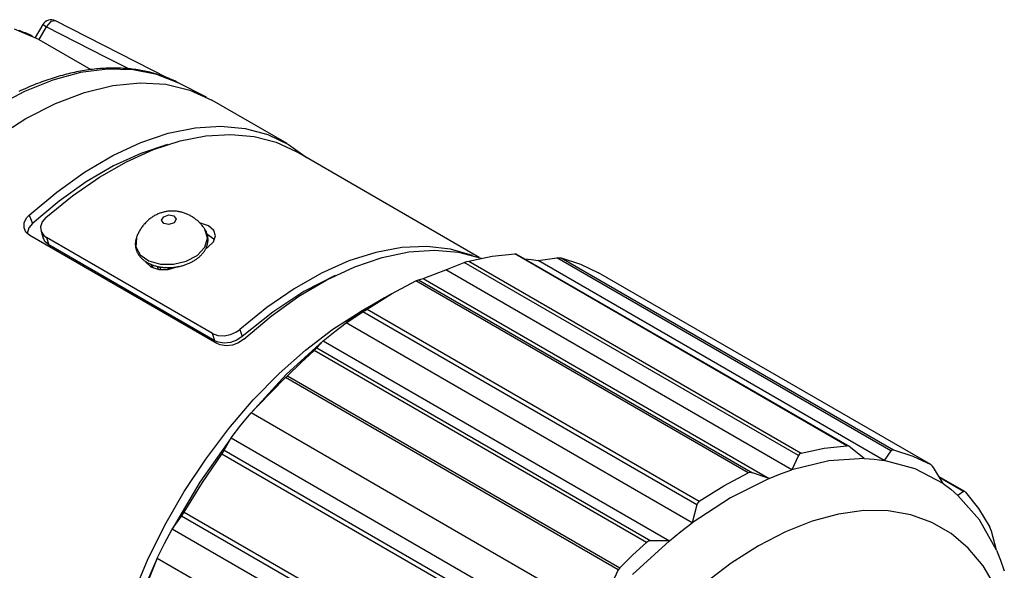
# Model space of a CAD drawing. Units: inches. Extents: x 0.1 to 16.4, y 0.1 to 10.5.
# Drawn here: x 5.1 to 7.1, y 1.8 to 3 of the extents above; entities that cross this region are included whole.
import ezdxf

# ---------------------------------------------------------------- set-up
doc = ezdxf.new("R2010")
doc.units = ezdxf.units.IN
doc.header["$MEASUREMENT"] = 0
doc.layers.add('TFR-TRI', color=7, linetype='CONTINUOUS', true_color=0xffffff)

msp = doc.modelspace()

# ---------------------------------------------------------------- linework, layer by layer
at = {"layer": 'TFR-TRI', "color": 9, "linetype": 'Continuous'}
for p, q in [((5.1195, 2.9422), (5.1041, 2.9156)), ((5.1268, 2.938), (5.1115, 2.9115)), ((5.1214, 2.9411), (5.1195, 2.9422)), ((5.1268, 2.938), (5.1214, 2.9411)), ((5.1362, 2.9486), (5.1268, 2.938)), ((5.2494, 2.8754), (5.1268, 2.938)), ((5.1459, 2.95), (5.1362, 2.9486)), ((5.375, 2.8332), (5.1459, 2.95)), ((5.1115, 2.9115), (5.0622, 2.9328)), ((5.0747, 2.9289), (5.0715, 2.9301)), ((5.0779, 2.9277), (5.0747, 2.9289)), ((5.081, 2.9264), (5.0779, 2.9277)), ((5.0842, 2.9251), (5.081, 2.9264)), ((5.0873, 2.9238), (5.0842, 2.9251)), ((5.0904, 2.9224), (5.0873, 2.9238)), ((5.0935, 2.921), (5.0904, 2.9224)), ((5.0965, 2.9195), (5.0935, 2.921)), ((5.0993, 2.9181), (5.0965, 2.9195)), ((5.1114, 2.9116), (5.1108, 2.9119)), ((5.1115, 2.9115), (5.2176, 2.8503)), ((5.2954, 2.852), (5.2494, 2.8754)), ((5.1971, 2.8444), (5.1402, 2.8291)), ((5.1555, 2.8375), (5.1513, 2.8363)), ((5.1597, 2.8386), (5.1555, 2.8375)), ((5.1638, 2.8398), (5.1597, 2.8386)), ((5.168, 2.8408), (5.1638, 2.8398)), ((5.1721, 2.8419), (5.168, 2.8408)), ((5.1763, 2.8428), (5.1721, 2.8419)), ((5.1804, 2.8438), (5.1763, 2.8428)), ((5.1845, 2.8447), (5.1804, 2.8438)), ((5.1886, 2.8455), (5.1845, 2.8447)), ((5.1927, 2.8463), (5.1886, 2.8455)), ((5.1968, 2.8471), (5.1927, 2.8463)), ((5.2009, 2.8478), (5.1968, 2.8471)), ((5.2519, 2.8515), (5.1971, 2.8444)), ((5.205, 2.8485), (5.2009, 2.8478)), ((5.209, 2.8491), (5.205, 2.8485)), ((5.2131, 2.8497), (5.209, 2.8491)), ((5.2171, 2.8503), (5.2131, 2.8497)), ((5.2212, 2.8508), (5.2171, 2.8503)), ((5.2252, 2.8512), (5.2212, 2.8508)), ((5.2292, 2.8517), (5.2252, 2.8512)), ((5.2332, 2.852), (5.2292, 2.8517)), ((5.2371, 2.8524), (5.2332, 2.852)), ((5.2411, 2.8526), (5.2371, 2.8524)), ((5.245, 2.8529), (5.2411, 2.8526)), ((5.249, 2.8531), (5.245, 2.8529)), ((5.2529, 2.8532), (5.249, 2.8531)), ((5.3041, 2.8502), (5.2519, 2.8515)), ((5.2568, 2.8533), (5.2529, 2.8532)), ((5.2607, 2.8534), (5.2568, 2.8533)), ((5.2646, 2.8534), (5.2607, 2.8534)), ((5.2684, 2.8534), (5.2646, 2.8534)), ((5.2723, 2.8534), (5.2684, 2.8534)), ((5.2761, 2.8532), (5.2723, 2.8534)), ((5.2799, 2.8531), (5.2761, 2.8532)), ((5.2837, 2.8529), (5.2799, 2.8531)), ((5.2875, 2.8527), (5.2837, 2.8529)), ((5.2913, 2.8524), (5.2875, 2.8527)), ((5.2951, 2.8521), (5.2913, 2.8524)), ((5.2988, 2.8517), (5.2951, 2.8521)), ((5.3025, 2.8513), (5.2988, 2.8517)), ((5.3062, 2.8508), (5.3025, 2.8513)), ((5.353, 2.8407), (5.3041, 2.8502)), ((5.3099, 2.8503), (5.3062, 2.8508)), ((5.3136, 2.8498), (5.3099, 2.8503)), ((5.3172, 2.8492), (5.3136, 2.8498)), ((5.3208, 2.8486), (5.3172, 2.8492)), ((5.3244, 2.8479), (5.3208, 2.8486)), ((5.328, 2.8472), (5.3244, 2.8479)), ((5.3316, 2.8464), (5.328, 2.8472)), ((5.3352, 2.8456), (5.3316, 2.8464)), ((5.3387, 2.8448), (5.3352, 2.8456)), ((5.3422, 2.8439), (5.3387, 2.8448)), ((5.3457, 2.843), (5.3422, 2.8439)), ((5.3492, 2.842), (5.3457, 2.843)), ((5.3526, 2.841), (5.3492, 2.842)), ((5.3561, 2.8399), (5.3526, 2.841)), ((5.3979, 2.8228), (5.353, 2.8407)), ((5.3595, 2.8388), (5.3561, 2.8399)), ((5.3629, 2.8377), (5.3595, 2.8388)), ((5.3663, 2.8365), (5.3629, 2.8377)), ((5.1402, 2.8291), (5.0821, 2.8057)), ((5.0965, 2.8169), (5.0922, 2.8151)), ((5.1007, 2.8186), (5.0965, 2.8169)), ((5.105, 2.8203), (5.1007, 2.8186)), ((5.1092, 2.822), (5.105, 2.8203)), ((5.1134, 2.8236), (5.1092, 2.822)), ((5.1177, 2.8252), (5.1134, 2.8236)), ((5.1219, 2.8267), (5.1177, 2.8252)), ((5.1261, 2.8282), (5.1219, 2.8267)), ((5.1303, 2.8297), (5.1261, 2.8282)), ((5.1345, 2.8311), (5.1303, 2.8297)), ((5.1387, 2.8324), (5.1345, 2.8311)), ((5.1429, 2.8338), (5.1387, 2.8324)), ((5.1471, 2.8351), (5.1429, 2.8338)), ((5.1513, 2.8363), (5.1471, 2.8351)), ((5.205, 2.8039), (5.2629, 2.818)), ((5.2629, 2.818), (5.3186, 2.8236)), ((5.3186, 2.8236), (5.3714, 2.8203)), ((5.3696, 2.8353), (5.3663, 2.8365)), ((5.373, 2.834), (5.3696, 2.8353)), ((5.3714, 2.8203), (5.4205, 2.8085)), ((5.3763, 2.8327), (5.373, 2.834)), ((5.3796, 2.8314), (5.3763, 2.8327)), ((5.3828, 2.83), (5.3796, 2.8314)), ((5.3858, 2.8287), (5.3828, 2.83)), ((5.3893, 2.8271), (5.3862, 2.8285)), ((5.3925, 2.8255), (5.3893, 2.8271)), ((5.3957, 2.824), (5.3925, 2.8255)), ((5.3969, 2.8234), (5.3957, 2.824)), ((5.398, 2.8228), (5.3969, 2.8234)), ((5.4539, 2.7943), (5.3979, 2.8228)), ((5.0821, 2.8057), (5.0233, 2.7745)), ((5.0752, 2.8075), (5.0709, 2.8055)), ((5.0794, 2.8095), (5.0752, 2.8075)), ((5.0837, 2.8114), (5.0794, 2.8095)), ((5.0879, 2.8133), (5.0837, 2.8114)), ((5.0922, 2.8151), (5.0879, 2.8133)), ((5.1456, 2.7812), (5.205, 2.8039)), ((5.4205, 2.8085), (5.4654, 2.788)), ((5.0854, 2.7504), (5.1456, 2.7812)), ((5.6189, 2.6994), (5.4654, 2.788)), ((5.028, 2.7137), (5.0854, 2.7504)), ((5.3198, 2.7014), (5.3761, 2.7204)), ((5.3761, 2.7204), (5.4308, 2.7317)), ((5.4308, 2.7317), (5.4833, 2.735)), ((5.4833, 2.735), (5.533, 2.7304)), ((5.533, 2.7304), (5.5794, 2.7179)), ((5.5794, 2.7179), (5.6218, 2.6977)), ((5.2626, 2.6749), (5.3198, 2.7014)), ((5.3746, 2.6972), (5.32, 2.6792)), ((5.6218, 2.6977), (5.6599, 2.67)), ((5.32, 2.6792), (5.2644, 2.6538)), ((5.2051, 2.6411), (5.2626, 2.6749)), ((5.1481, 2.6004), (5.2051, 2.6411)), ((5.2644, 2.6538), (5.2085, 2.6212)), ((5.2085, 2.6212), (5.1531, 2.5819)), ((5.092, 2.5534), (5.1481, 2.6004)), ((5.1531, 2.5819), (5.0986, 2.5364)), ((5.3554, 2.5557), (5.3536, 2.5549)), ((5.3571, 2.5564), (5.3554, 2.5557)), ((5.3589, 2.5571), (5.3571, 2.5564)), ((5.3607, 2.5577), (5.3589, 2.5571)), ((5.3625, 2.5583), (5.3607, 2.5577)), ((5.3643, 2.5589), (5.3625, 2.5583)), ((5.3661, 2.5593), (5.3643, 2.5589)), ((5.3679, 2.5598), (5.3661, 2.5593)), ((5.3697, 2.5602), (5.3679, 2.5598)), ((5.3715, 2.5605), (5.3697, 2.5602)), ((5.3733, 2.5608), (5.3715, 2.5605)), ((5.3751, 2.5611), (5.3733, 2.5608)), ((5.3769, 2.5613), (5.3751, 2.5611)), ((5.3787, 2.5614), (5.3769, 2.5613)), ((5.3805, 2.5616), (5.3787, 2.5614)), ((5.3823, 2.5616), (5.3805, 2.5616)), ((5.3841, 2.5617), (5.3823, 2.5616)), ((5.3859, 2.5616), (5.3841, 2.5617)), ((5.3877, 2.5616), (5.3859, 2.5616)), ((5.3895, 2.5615), (5.3877, 2.5616)), ((5.3913, 2.5613), (5.3895, 2.5615)), ((5.3931, 2.5611), (5.3913, 2.5613)), ((5.3949, 2.5609), (5.3931, 2.5611)), ((5.3967, 2.5606), (5.3949, 2.5609)), ((5.3984, 2.5603), (5.3967, 2.5606)), ((5.4002, 2.5599), (5.3984, 2.5603)), ((5.402, 2.5595), (5.4002, 2.5599)), ((5.4038, 2.5591), (5.402, 2.5595)), ((5.4055, 2.5586), (5.4038, 2.5591)), ((5.4073, 2.5581), (5.4055, 2.5586)), ((5.409, 2.5575), (5.4073, 2.5581)), ((5.4107, 2.5569), (5.409, 2.5575)), ((5.4124, 2.5562), (5.4107, 2.5569)), ((5.4141, 2.5555), (5.4124, 2.5562)), ((5.4158, 2.5548), (5.4141, 2.5555)), ((5.0815, 2.5275), (5.0819, 2.5376)), ((5.0819, 2.5376), (5.0867, 2.5475)), ((5.0867, 2.5475), (5.092, 2.5534)), ((5.0986, 2.5364), (5.0911, 2.5272)), ((5.092, 2.5534), (5.0986, 2.5364)), ((5.3279, 2.5358), (5.3265, 2.5343)), ((5.3293, 2.5373), (5.3279, 2.5358)), ((5.3307, 2.5388), (5.3293, 2.5373)), ((5.3322, 2.5403), (5.3307, 2.5388)), ((5.3336, 2.5416), (5.3322, 2.5403)), ((5.3352, 2.543), (5.3336, 2.5416)), ((5.3367, 2.5443), (5.3352, 2.543)), ((5.3383, 2.5456), (5.3367, 2.5443)), ((5.3399, 2.5468), (5.3383, 2.5456)), ((5.3416, 2.548), (5.3399, 2.5468)), ((5.3432, 2.5491), (5.3416, 2.548)), ((5.3449, 2.5502), (5.3432, 2.5491)), ((5.3466, 2.5512), (5.3449, 2.5502)), ((5.3483, 2.5522), (5.3466, 2.5512)), ((5.3501, 2.5532), (5.3483, 2.5522)), ((5.3518, 2.554), (5.3501, 2.5532)), ((5.3536, 2.5549), (5.3518, 2.554)), ((5.3624, 2.5427), (5.3667, 2.55)), ((5.3668, 2.5361), (5.3624, 2.5427)), ((5.3667, 2.55), (5.3772, 2.5536)), ((5.3774, 2.534), (5.3668, 2.5361)), ((5.3772, 2.5536), (5.3878, 2.5516)), ((5.3879, 2.5377), (5.3774, 2.534)), ((5.3878, 2.5516), (5.3922, 2.545)), ((5.3922, 2.545), (5.3879, 2.5377)), ((5.4175, 2.554), (5.4158, 2.5548)), ((5.4192, 2.5532), (5.4175, 2.554)), ((5.4208, 2.5523), (5.4192, 2.5532)), ((5.4224, 2.5514), (5.4208, 2.5523)), ((5.424, 2.5505), (5.4224, 2.5514)), ((5.4256, 2.5495), (5.424, 2.5505)), ((5.4272, 2.5485), (5.4256, 2.5495)), ((5.4288, 2.5474), (5.4272, 2.5485)), ((5.4303, 2.5463), (5.4288, 2.5474)), ((5.4318, 2.5452), (5.4303, 2.5463)), ((5.4333, 2.544), (5.4318, 2.5452)), ((5.4348, 2.5428), (5.4333, 2.544)), ((5.4362, 2.5415), (5.4348, 2.5428)), ((5.4376, 2.5403), (5.4362, 2.5415)), ((5.439, 2.539), (5.4376, 2.5403)), ((5.4403, 2.5376), (5.439, 2.539)), ((5.4417, 2.5362), (5.4403, 2.5376)), ((5.443, 2.5348), (5.4417, 2.5362)), ((5.4442, 2.5334), (5.443, 2.5348)), ((5.0854, 2.5185), (5.0815, 2.5275)), ((5.0933, 2.5117), (5.0854, 2.5185)), ((5.0911, 2.5272), (5.0879, 2.5159)), ((5.3144, 2.5153), (5.3135, 2.5134)), ((5.3153, 2.5172), (5.3144, 2.5153)), ((5.3162, 2.519), (5.3153, 2.5172)), ((5.3172, 2.5208), (5.3162, 2.519)), ((5.3182, 2.5226), (5.3172, 2.5208)), ((5.3193, 2.5243), (5.3182, 2.5226)), ((5.3204, 2.5261), (5.3193, 2.5243)), ((5.3215, 2.5278), (5.3204, 2.5261)), ((5.3227, 2.5295), (5.3215, 2.5278)), ((5.3239, 2.5311), (5.3227, 2.5295)), ((5.3252, 2.5327), (5.3239, 2.5311)), ((5.3265, 2.5343), (5.3252, 2.5327)), ((5.4455, 2.5319), (5.4442, 2.5334)), ((5.4467, 2.5304), (5.4455, 2.5319)), ((5.4479, 2.5288), (5.4467, 2.5304)), ((5.449, 2.5273), (5.4479, 2.5288)), ((5.4501, 2.5257), (5.449, 2.5273)), ((5.4506, 2.5249), (5.4501, 2.5257)), ((5.4511, 2.5242), (5.4506, 2.5249)), ((5.4511, 2.5241), (5.451, 2.5243)), ((5.4564, 2.5063), (5.451, 2.5243)), ((5.4513, 2.5239), (5.4511, 2.5241)), ((5.4517, 2.5231), (5.4513, 2.5239)), ((5.4527, 2.5215), (5.452, 2.5227)), ((5.4533, 2.5203), (5.4527, 2.5215)), ((5.4539, 2.5191), (5.4533, 2.5203)), ((5.4544, 2.5178), (5.4539, 2.5191)), ((5.4549, 2.5166), (5.4544, 2.5178)), ((5.4554, 2.5153), (5.4549, 2.5166)), ((5.4558, 2.5141), (5.4554, 2.5153)), ((5.4751, 2.2912), (5.0933, 2.5117)), ((5.3089, 2.4967), (5.3088, 2.4953)), ((5.3088, 2.4953), (5.3088, 2.494)), ((5.309, 2.498), (5.3089, 2.4967)), ((5.3092, 2.4994), (5.309, 2.498)), ((5.3094, 2.5007), (5.3092, 2.4994)), ((5.3097, 2.5021), (5.3094, 2.5007)), ((5.31, 2.5034), (5.3097, 2.5021)), ((5.3109, 2.5064), (5.3099, 2.4886)), ((5.3104, 2.5048), (5.31, 2.5034)), ((5.3106, 2.5056), (5.3104, 2.5048)), ((5.3109, 2.5064), (5.3106, 2.5056)), ((5.3114, 2.508), (5.3109, 2.5063)), ((5.312, 2.5096), (5.3114, 2.508)), ((5.3128, 2.5115), (5.312, 2.5096)), ((5.3135, 2.5134), (5.3128, 2.5115)), ((5.4508, 2.4876), (5.4564, 2.5063)), ((5.4561, 2.5128), (5.4558, 2.5141)), ((5.4564, 2.5115), (5.4561, 2.5128)), ((5.4562, 2.4942), (5.4565, 2.4955)), ((5.4567, 2.5102), (5.4564, 2.5115)), ((5.4565, 2.4955), (5.4568, 2.4969)), ((5.4569, 2.5089), (5.4567, 2.5102)), ((5.4568, 2.4969), (5.457, 2.4982)), ((5.4571, 2.5076), (5.4569, 2.5089)), ((5.457, 2.4982), (5.4572, 2.4996)), ((5.4572, 2.5063), (5.4571, 2.5076)), ((5.4573, 2.5049), (5.4572, 2.5063)), ((5.4572, 2.4996), (5.4573, 2.5009)), ((5.4573, 2.5036), (5.4573, 2.5049)), ((5.4573, 2.5023), (5.4573, 2.5036)), ((5.4573, 2.5009), (5.4573, 2.5023)), ((5.3088, 2.494), (5.3088, 2.4927)), ((5.3088, 2.4927), (5.3089, 2.4913)), ((5.3089, 2.4913), (5.309, 2.49)), ((5.309, 2.49), (5.3092, 2.4887)), ((5.3092, 2.4887), (5.3094, 2.4874)), ((5.3094, 2.4874), (5.3096, 2.4861)), ((5.3096, 2.4861), (5.3099, 2.4848)), ((5.3099, 2.4886), (5.3187, 2.4725)), ((5.3099, 2.4848), (5.3103, 2.4835)), ((5.3103, 2.4835), (5.3107, 2.4822)), ((5.3107, 2.4822), (5.3111, 2.481)), ((5.3111, 2.481), (5.3116, 2.4797)), ((5.3116, 2.4797), (5.3121, 2.4785)), ((5.3121, 2.4785), (5.3127, 2.4773)), ((5.3127, 2.4773), (5.3133, 2.4761)), ((5.3133, 2.4761), (5.314, 2.4749)), ((5.314, 2.4749), (5.3147, 2.4737)), ((5.4351, 2.4709), (5.4508, 2.4876)), ((5.445, 2.4735), (5.446, 2.4747)), ((5.446, 2.4747), (5.447, 2.4759)), ((5.447, 2.4759), (5.448, 2.4771)), ((5.448, 2.4771), (5.4489, 2.4784)), ((5.4489, 2.4784), (5.4498, 2.4797)), ((5.4498, 2.4797), (5.4506, 2.4809)), ((5.4506, 2.4809), (5.4514, 2.4822)), ((5.4514, 2.4822), (5.4521, 2.4835)), ((5.4521, 2.4835), (5.4528, 2.4848)), ((5.4528, 2.4848), (5.4534, 2.4861)), ((5.4534, 2.4861), (5.454, 2.4875)), ((5.454, 2.4875), (5.4545, 2.4888)), ((5.4545, 2.4888), (5.455, 2.4901)), ((5.455, 2.4901), (5.4555, 2.4915)), ((5.4555, 2.4915), (5.4559, 2.4928)), ((5.4559, 2.4928), (5.4562, 2.4942)), ((5.8131, 2.4669), (5.8675, 2.4783)), ((5.8675, 2.4783), (5.9199, 2.4819)), ((5.9199, 2.4819), (5.9694, 2.4776)), ((5.9694, 2.4776), (6.0157, 2.4656)), ((5.3147, 2.4737), (5.3154, 2.4725)), ((5.3154, 2.4725), (5.3162, 2.4714)), ((5.3162, 2.4714), (5.317, 2.4702)), ((5.317, 2.4702), (5.3179, 2.4691)), ((5.3179, 2.4691), (5.3188, 2.468)), ((5.3187, 2.4725), (5.3362, 2.4602)), ((5.3188, 2.468), (5.3198, 2.467)), ((5.3198, 2.467), (5.3208, 2.4659)), ((5.3208, 2.4659), (5.3218, 2.4649)), ((5.3218, 2.4649), (5.3229, 2.4639)), ((5.3229, 2.4639), (5.3241, 2.4629)), ((5.3241, 2.4629), (5.3252, 2.4619)), ((5.3252, 2.4619), (5.3264, 2.461)), ((5.3264, 2.461), (5.3277, 2.46)), ((5.3277, 2.46), (5.3289, 2.4591)), ((5.3289, 2.4591), (5.3302, 2.4583)), ((5.3302, 2.4583), (5.3316, 2.4574)), ((5.3316, 2.4574), (5.333, 2.4566)), ((5.333, 2.4566), (5.3344, 2.4558)), ((5.3344, 2.4558), (5.3358, 2.4551)), ((5.3358, 2.4551), (5.3373, 2.4543)), ((5.3362, 2.4602), (5.3599, 2.4534)), ((5.3373, 2.4543), (5.3388, 2.4536)), ((5.3866, 2.4531), (5.4129, 2.4591)), ((5.4129, 2.4591), (5.4351, 2.4709)), ((5.4169, 2.4543), (5.4186, 2.455)), ((5.4186, 2.455), (5.4202, 2.4557)), ((5.4202, 2.4557), (5.4219, 2.4565)), ((5.4219, 2.4565), (5.4235, 2.4573)), ((5.4235, 2.4573), (5.425, 2.4581)), ((5.425, 2.4581), (5.4266, 2.459)), ((5.4266, 2.459), (5.4281, 2.4599)), ((5.4281, 2.4599), (5.4296, 2.4608)), ((5.4296, 2.4608), (5.4311, 2.4617)), ((5.4311, 2.4617), (5.4325, 2.4627)), ((5.4325, 2.4627), (5.4339, 2.4636)), ((5.4339, 2.4636), (5.4353, 2.4647)), ((5.4353, 2.4647), (5.4366, 2.4657)), ((5.4366, 2.4657), (5.4379, 2.4667)), ((5.4379, 2.4667), (5.4392, 2.4678)), ((5.4392, 2.4678), (5.4404, 2.4689)), ((5.4404, 2.4689), (5.4416, 2.47)), ((5.4416, 2.47), (5.4428, 2.4712)), ((5.4428, 2.4712), (5.4439, 2.4723)), ((5.4439, 2.4723), (5.445, 2.4735)), ((5.7571, 2.4479), (5.8131, 2.4669)), ((5.9431, 2.4413), (5.981, 2.4565)), ((5.981, 2.4565), (5.9859, 2.4583)), ((6.6635, 2.0625), (5.981, 2.4565)), ((5.9859, 2.4583), (5.9901, 2.4595)), ((5.9901, 2.4595), (6.0377, 2.4696)), ((5.9901, 2.4595), (6.6689, 2.0676)), ((6.0377, 2.4696), (6.084, 2.4743)), ((6.084, 2.4743), (6.0866, 2.4741)), ((6.7628, 2.0824), (6.084, 2.4743)), ((6.0866, 2.4741), (6.087, 2.4738)), ((6.7677, 2.0809), (6.0872, 2.4739)), ((6.1047, 2.4638), (6.1183, 2.4625)), ((6.1183, 2.4625), (6.1317, 2.4608)), ((6.1317, 2.4608), (6.1703, 2.4659)), ((6.8388, 2.0525), (6.1317, 2.4608)), ((6.1703, 2.4659), (6.1751, 2.4662)), ((6.8527, 2.0719), (6.1703, 2.4659)), ((6.1751, 2.4662), (6.1789, 2.4658)), ((6.1789, 2.4658), (6.8577, 2.0739)), ((6.1789, 2.4658), (6.2185, 2.4534)), ((5.3388, 2.4536), (5.3403, 2.453)), ((5.3403, 2.4534), (5.3426, 2.4486)), ((5.3403, 2.453), (5.3419, 2.4523)), ((5.3408, 2.4528), (5.3409, 2.4527)), ((5.3409, 2.4527), (5.3421, 2.4471)), ((5.3419, 2.4523), (5.3435, 2.4517)), ((5.3426, 2.4486), (5.3457, 2.446)), ((5.3434, 2.4503), (5.343, 2.4521)), ((5.345, 2.4455), (5.3434, 2.4503)), ((5.3435, 2.4517), (5.3451, 2.4511)), ((5.3451, 2.4511), (5.3467, 2.4506)), ((5.3467, 2.4506), (5.3484, 2.4501)), ((5.3484, 2.4501), (5.3501, 2.4496)), ((5.3501, 2.4496), (5.3518, 2.4491)), ((5.3518, 2.4491), (5.3535, 2.4487)), ((5.3532, 2.4488), (5.3555, 2.4427)), ((5.3535, 2.4487), (5.3552, 2.4483)), ((5.3552, 2.4483), (5.357, 2.448)), ((5.357, 2.448), (5.3587, 2.4476)), ((5.3607, 2.442), (5.3587, 2.4477)), ((5.3587, 2.4476), (5.3605, 2.4473)), ((5.3599, 2.4534), (5.3866, 2.4531)), ((5.3605, 2.4473), (5.3623, 2.4471)), ((5.3623, 2.4471), (5.3641, 2.4468)), ((5.3641, 2.4468), (5.3659, 2.4467)), ((5.3659, 2.4467), (5.3678, 2.4465)), ((5.3678, 2.4465), (5.3696, 2.4464)), ((5.3696, 2.4464), (5.3715, 2.4463)), ((5.3715, 2.4463), (5.3733, 2.4462)), ((5.3733, 2.4462), (5.3752, 2.4462)), ((5.3744, 2.4462), (5.3765, 2.4422)), ((5.3752, 2.4462), (5.377, 2.4462)), ((5.377, 2.4462), (5.3789, 2.4462)), ((5.3793, 2.4427), (5.3778, 2.4462)), ((5.3789, 2.4462), (5.3808, 2.4463)), ((5.3808, 2.4463), (5.3826, 2.4464)), ((5.3834, 2.4435), (5.3822, 2.4464)), ((5.3826, 2.4464), (5.3845, 2.4465)), ((5.3845, 2.4465), (5.3864, 2.4467)), ((5.3864, 2.4467), (5.3882, 2.4469)), ((5.3882, 2.4469), (5.3901, 2.4471)), ((5.3901, 2.4471), (5.392, 2.4474)), ((5.392, 2.4474), (5.3938, 2.4477)), ((5.3938, 2.4477), (5.3957, 2.448)), ((5.3957, 2.448), (5.3975, 2.4483)), ((5.3975, 2.4483), (5.3993, 2.4487)), ((5.3993, 2.4487), (5.4012, 2.4491)), ((5.4012, 2.4491), (5.403, 2.4496)), ((5.403, 2.4496), (5.4048, 2.4501)), ((5.4048, 2.4501), (5.4066, 2.4506)), ((5.4066, 2.4506), (5.4083, 2.4511)), ((5.4083, 2.4511), (5.4101, 2.4517)), ((5.4101, 2.4517), (5.4118, 2.4523)), ((5.4118, 2.4523), (5.4135, 2.4529)), ((5.4135, 2.4529), (5.4152, 2.4536)), ((5.4152, 2.4536), (5.4169, 2.4543)), ((5.7001, 2.4213), (5.7571, 2.4479)), ((5.9199, 2.4331), (5.9431, 2.4413)), ((6.6502, 2.033), (5.9431, 2.4413)), ((6.2185, 2.4534), (6.2554, 2.4358)), ((6.9343, 2.0439), (6.2554, 2.4358)), ((5.643, 2.3876), (5.7001, 2.4213)), ((5.8322, 2.3928), (5.8821, 2.4192)), ((5.8821, 2.4192), (5.8853, 2.4207)), ((6.5609, 2.0273), (5.8821, 2.4192)), ((5.8853, 2.4207), (5.8871, 2.4214)), ((5.8871, 2.4214), (5.8966, 2.4238)), ((5.8871, 2.4214), (6.5696, 2.0274)), ((5.8966, 2.4238), (5.9199, 2.4331)), ((5.8966, 2.4238), (6.6037, 2.0156)), ((5.5862, 2.3471), (5.643, 2.3876)), ((5.818, 2.3846), (5.7685, 2.356)), ((5.818, 2.3846), (5.7787, 2.3603)), ((5.7822, 2.3615), (5.8322, 2.3928)), ((5.8322, 2.3928), (5.818, 2.3846)), ((5.7123, 2.3202), (5.7685, 2.356)), ((5.7787, 2.3603), (5.7395, 2.3332)), ((5.7395, 2.3332), (5.7736, 2.3558)), ((5.7736, 2.3558), (5.7781, 2.3588)), ((6.456, 1.9618), (5.7736, 2.3558)), ((5.7781, 2.3588), (5.7822, 2.3615)), ((5.7822, 2.3615), (6.461, 1.9696)), ((5.5304, 2.3002), (5.5862, 2.3471)), ((5.6568, 2.2779), (5.7123, 2.3202)), ((5.6929, 2.2968), (5.7161, 2.3155)), ((5.7161, 2.3155), (5.7395, 2.3332)), ((6.4466, 1.9249), (5.7395, 2.3332)), ((5.5304, 2.3002), (5.5198, 2.2929)), ((5.6929, 2.2968), (5.6173, 2.2278)), ((5.6797, 2.2825), (5.6929, 2.2968)), ((5.6929, 2.2968), (6.4, 1.8885)), ((5.482, 2.2883), (5.4751, 2.2912)), ((5.4942, 2.2865), (5.482, 2.2883)), ((5.5073, 2.2881), (5.4942, 2.2865)), ((5.5198, 2.2929), (5.5073, 2.2881)), ((5.6024, 2.2298), (5.6568, 2.2779)), ((5.6467, 2.2518), (5.6742, 2.2772)), ((5.6742, 2.2772), (5.6775, 2.2802)), ((6.3531, 1.8853), (5.6742, 2.2772)), ((5.6775, 2.2802), (5.6797, 2.2825)), ((5.6797, 2.2825), (6.3621, 1.8885)), ((5.6196, 2.2251), (5.6467, 2.2518)), ((5.6173, 2.2278), (5.5453, 2.1495)), ((5.5499, 2.1762), (5.6024, 2.2298)), ((5.6159, 2.2215), (5.5588, 2.1643)), ((5.6159, 2.2215), (5.6196, 2.2251)), ((6.2956, 1.8291), (5.6159, 2.2215)), ((5.6196, 2.2251), (6.2984, 1.8332)), ((5.4998, 2.1177), (5.5499, 2.1762)), ((5.5588, 2.1643), (5.5453, 2.1495)), ((5.5246, 2.1244), (5.5453, 2.1495)), ((6.2524, 1.7413), (5.5453, 2.1495)), ((5.4526, 2.0551), (5.4998, 2.1177)), ((5.5043, 2.0986), (5.5246, 2.1244)), ((5.5043, 2.0986), (5.4408, 2.0082)), ((5.4904, 2.0733), (5.5043, 2.0986)), ((5.5043, 2.0986), (6.2114, 1.6903)), ((5.4883, 2.0697), (5.4904, 2.0733)), ((5.4904, 2.0733), (6.1728, 1.6793)), ((6.6689, 2.0676), (6.7165, 2.0777)), ((6.7165, 2.0777), (6.7628, 2.0824)), ((6.7664, 2.0816), (6.7628, 2.0824)), ((6.7702, 2.0792), (6.7664, 2.0816)), ((6.7979, 2.0562), (6.7702, 2.0792)), ((6.8549, 2.0737), (6.8527, 2.0719)), ((6.8577, 2.0739), (6.8549, 2.0737)), ((6.8577, 2.0739), (6.8973, 2.0615)), ((5.4089, 1.989), (5.4526, 2.0551)), ((5.4458, 2.0073), (5.4854, 2.0654)), ((5.4854, 2.0654), (5.4883, 2.0697)), ((6.1642, 1.6735), (5.4854, 2.0654)), ((6.6635, 2.0625), (6.6502, 2.033)), ((6.6657, 2.0658), (6.6635, 2.0625)), ((6.6689, 2.0676), (6.6657, 2.0658)), ((6.7979, 2.0562), (6.7258, 2.0514)), ((6.7979, 2.0562), (6.8186, 2.055)), ((6.8186, 2.055), (6.8388, 2.0525)), ((6.8527, 2.0719), (6.8388, 2.0525)), ((6.9024, 2.0356), (6.8388, 2.0525)), ((6.8973, 2.0615), (6.9343, 2.0439)), ((6.627, 2.0249), (6.6502, 2.033)), ((6.7258, 2.0514), (6.6502, 2.033)), ((6.9591, 2.0054), (6.9024, 2.0356)), ((6.937, 2.0416), (6.9343, 2.0439)), ((6.9397, 2.0378), (6.937, 2.0416)), ((6.9591, 2.0054), (6.9397, 2.0378)), ((6.511, 2.0008), (6.5609, 2.0273)), ((6.6037, 2.0156), (6.5251, 1.9763)), ((6.5651, 2.0282), (6.5609, 2.0273)), ((6.5696, 2.0274), (6.5651, 2.0282)), ((6.6037, 2.0156), (6.5696, 2.0274)), ((6.6037, 2.0156), (6.627, 2.0249)), ((7.0033, 1.9888), (6.9511, 2.019)), ((7.001, 1.9888), (6.9522, 2.017)), ((5.4408, 2.0082), (5.384, 1.9125)), ((5.4089, 1.9471), (5.4458, 2.0073)), ((6.461, 1.9696), (6.511, 2.0008)), ((6.9591, 2.0054), (6.9747, 1.9938)), ((6.9747, 1.9938), (6.9895, 1.9811)), ((5.3691, 1.9201), (5.4089, 1.989)), ((6.5251, 1.9763), (6.4466, 1.9249)), ((7.001, 1.9888), (6.9895, 1.9811)), ((7.0334, 1.931), (6.9895, 1.9811)), ((7.0027, 1.9891), (7.001, 1.9888)), ((7.0047, 1.9876), (7.0027, 1.9891)), ((7.0047, 1.9876), (7.0315, 1.9544)), ((6.456, 1.9618), (6.4466, 1.9249)), ((6.4578, 1.9663), (6.456, 1.9618)), ((6.461, 1.9696), (6.4578, 1.9663)), ((7.0315, 1.9544), (7.0547, 1.9166)), ((5.384, 1.9125), (5.4034, 1.9388)), ((5.4034, 1.9388), (5.4061, 1.9426)), ((6.0858, 1.5448), (5.4034, 1.9388)), ((5.4061, 1.9426), (5.4089, 1.9471)), ((5.4089, 1.9471), (6.0877, 1.5552)), ((6.7456, 1.943), (6.6919, 1.9286)), ((6.7974, 1.95), (6.7456, 1.943)), ((6.8469, 1.9494), (6.7974, 1.95)), ((6.8934, 1.9414), (6.8469, 1.9494)), ((6.9365, 1.926), (6.8934, 1.9414)), ((5.3337, 1.8492), (5.3691, 1.9201)), ((5.3684, 1.8829), (5.384, 1.9125)), ((6.0911, 1.5042), (5.384, 1.9125)), ((6.4232, 1.9072), (6.4466, 1.9249)), ((6.6919, 1.9286), (6.6371, 1.907)), ((6.9758, 1.9033), (6.9365, 1.926)), ((7.0681, 1.8694), (7.0334, 1.931)), ((7.0563, 1.9128), (7.0547, 1.9166)), ((7.0578, 1.9081), (7.0563, 1.9128)), ((6.4, 1.8885), (6.4232, 1.9072)), ((6.6371, 1.907), (6.5817, 1.8784)), ((7.0107, 1.8736), (6.9758, 1.9033)), ((7.0681, 1.8694), (7.0578, 1.9081)), ((5.3536, 1.8531), (5.3684, 1.8829)), ((6.4, 1.8885), (6.3244, 1.8196)), ((6.3255, 1.8599), (6.3531, 1.8853)), ((6.3572, 1.8877), (6.3531, 1.8853)), ((6.3621, 1.8885), (6.3572, 1.8877)), ((6.4, 1.8885), (6.3621, 1.8885)), ((6.5817, 1.8784), (6.5263, 1.843)), ((7.041, 1.8373), (7.0107, 1.8736)), ((5.3536, 1.8531), (5.3097, 1.7523)), ((5.3536, 1.8531), (5.33, 1.7955)), ((5.3536, 1.8531), (6.0607, 1.4449)), ((6.2984, 1.8332), (6.3255, 1.8599)), ((7.0681, 1.8694), (7.0766, 1.8489)), ((5.3031, 1.777), (5.3337, 1.8492)), ((6.2984, 1.8332), (6.2956, 1.8291)), ((6.5263, 1.843), (6.4714, 1.8013)), ((7.0662, 1.7948), (7.041, 1.8373)), ((7.0766, 1.8489), (7.0843, 1.8274)), ((6.2956, 1.8291), (6.2617, 1.7585))]:
    msp.add_line(p, q, dxfattribs=at)
at = {"layer": 'TFR-TRI', "color": 1, "linetype": 'Continuous'}
for p, q in [((5.453, 2.7152), (5.5036, 2.7182)), ((5.5036, 2.7182), (5.5516, 2.7138)), ((5.3462, 2.6871), (5.4004, 2.7048)), ((5.4004, 2.7048), (5.453, 2.7152)), ((5.5516, 2.7138), (5.5964, 2.7019)), ((5.5964, 2.7019), (5.6376, 2.6829)), ((5.291, 2.6623), (5.3462, 2.6871)), ((6.0113, 2.4671), (5.6376, 2.6829)), ((5.2356, 2.6307), (5.291, 2.6623)), ((5.1804, 2.5925), (5.2356, 2.6307)), ((5.1261, 2.5483), (5.1804, 2.5925)), ((5.1186, 2.5394), (5.1152, 2.5295)), ((5.1261, 2.5483), (5.1186, 2.5394)), ((5.4584, 2.5313), (5.4399, 2.5377)), ((5.1152, 2.5295), (5.1163, 2.5198)), ((5.1161, 2.5203), (5.1208, 2.5059)), ((5.1163, 2.5198), (5.1216, 2.5115)), ((5.4691, 2.5219), (5.4584, 2.5313)), ((5.4728, 2.5107), (5.4691, 2.5219)), ((5.124, 2.4997), (5.1212, 2.506)), ((5.1216, 2.5115), (5.1272, 2.5073)), ((5.1319, 2.4929), (5.124, 2.4997)), ((5.4666, 2.3113), (5.1272, 2.5073)), ((5.1272, 2.5073), (5.1319, 2.4929)), ((5.4692, 2.504), (5.4552, 2.5146)), ((5.4577, 2.4887), (5.4687, 2.4991)), ((5.4687, 2.4991), (5.4728, 2.5107)), ((5.4699, 2.5019), (5.4692, 2.504)), ((5.4713, 2.2969), (5.1319, 2.4929)), ((5.4532, 2.4857), (5.4554, 2.4872)), ((5.4554, 2.4872), (5.4577, 2.4887)), ((5.8002, 2.4772), (5.7453, 2.4597)), ((5.8535, 2.4871), (5.8002, 2.4772)), ((5.9046, 2.4895), (5.8535, 2.4871)), ((5.953, 2.4841), (5.9046, 2.4895)), ((5.998, 2.4712), (5.953, 2.4841)), ((5.3292, 2.4592), (5.3296, 2.4581)), ((5.3296, 2.4581), (5.3404, 2.448)), ((5.3298, 2.459), (5.3298, 2.4589)), ((5.7453, 2.4597), (5.6895, 2.4349)), ((5.3404, 2.448), (5.3566, 2.4425)), ((5.3566, 2.4425), (5.3757, 2.4421)), ((5.3757, 2.4421), (5.3985, 2.4489)), ((5.6895, 2.4349), (5.6332, 2.4031)), ((5.717, 2.4299), (5.6532, 2.3972)), ((5.6332, 2.4031), (5.5772, 2.3645)), ((5.6532, 2.3972), (5.5895, 2.3555)), ((5.5772, 2.3645), (5.5221, 2.3197)), ((5.5895, 2.3555), (5.5268, 2.3053)), ((5.5033, 2.3093), (5.5153, 2.3148)), ((5.5153, 2.3148), (5.5221, 2.3197)), ((5.5221, 2.3197), (5.5268, 2.3053)), ((5.4666, 2.3113), (5.4775, 2.3073)), ((5.4713, 2.2969), (5.4666, 2.3113)), ((5.4782, 2.2939), (5.4713, 2.2969)), ((5.4775, 2.3073), (5.4902, 2.3067)), ((5.4904, 2.2921), (5.4782, 2.2939)), ((5.4902, 2.3067), (5.5033, 2.3093)), ((5.5035, 2.2936), (5.4904, 2.2921)), ((5.5161, 2.2982), (5.5035, 2.2936)), ((5.5268, 2.3053), (5.5161, 2.2982))]:
    msp.add_line(p, q, dxfattribs=at)
at = {"layer": 'TFR-TRI', "color": 9, "linetype": 'Continuous'}
msp.add_arc((5.1368, 2.9322), 0.02, 62.9782, 150, dxfattribs=at)

doc.saveas('drawing.dxf')
